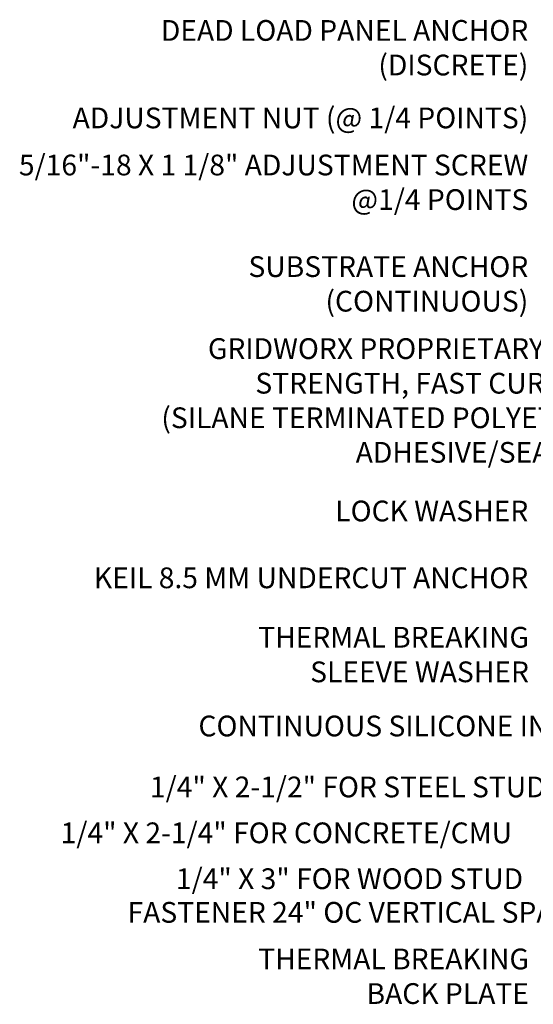
# Model space of a CAD drawing. Units: inches. Extents: x 86.7 to 97.6, y 46.6 to 57.2.
# Drawn here: x 86.7 to 89.2, y 46.6 to 51.4 of the extents above; entities that cross this region are included whole.
import ezdxf

# ---------------------------------------------------------------- set-up
doc = ezdxf.new("R2010")
doc.units = ezdxf.units.IN
doc.header["$MEASUREMENT"] = 0
doc.layers.add('DIMENSION', color=9, linetype='Continuous', lineweight=0)
doc.styles.add('BORDER', font='GOTHIC.TTF')
doc.styles.add('BORDER1', font='swissl.ttf')

msp = doc.modelspace()

# ---------------------------------------------------------------- texts
at = {"layer": 'DIMENSION', "char_height": 0.1, "attachment_point": 6}
for s, insert, style in [('\\A1;DEAD LOAD PANEL ANCHOR\\P(DISCRETE)', (89.18323, 51.26086), 'BORDER'), ('\\A1;ADJUSTMENT NUT (@ 1/4 POINTS)', (89.18323, 50.92244), 'BORDER'), ('\\A1;SUBSTRATE ANCHOR\\P(CONTINUOUS)', (89.18323, 50.12243), 'BORDER'), ('GRIDWORX PROPRIETARY HIGH\\PSTRENGTH, FAST CURE STP\\P(SILANE TERMINATED POLYETHER)\\PADHESIVE/SEALANT', (89.62255, 49.54741), 'BORDER1'), ('\\A1;LOCK WASHER', (89.18323, 49.02768), 'BORDER'), ('\\A1;KEIL 8.5 MM UNDERCUT ANCHOR', (89.18323, 48.70558), 'BORDER'), ('THERMAL BREAKING \\PSLEEVE WASHER', (89.18647, 48.32268), 'BORDER'), ('\\A1;CONTINUOUS SILICONE IN KERF', (89.64133, 47.99134), 'BORDER'), ('FASTENER 24" OC VERTICAL SPACING', (89.62481, 47.08008), 'BORDER'), ('THERMAL BREAKING \\PBACK PLATE', (89.18647, 46.77192), 'BORDER')]:
    msp.add_mtext(s, dxfattribs=dict(at, insert=insert, style=style))
at = {"layer": 'DIMENSION', "char_height": 0.1, "attachment_point": 6, "style": 'BORDER'}
for s, insert, width in [('\\A1;5/16"-18 X 1 1/8" ADJUSTMENT SCREW\\P@1/4 POINTS', (89.18323, 50.61215), 2.7630904), ('\\A1;\\pxql;{\\H1x;1/4}" X 2-1/2" FOR STEEL STUD', (89.30435, 47.69744), 1.9468235), ('\\A1;\\pxql;1/4" X 2-1/4" FOR CONCRETE/CMU', (89.21592, 47.47628), 2.2893021), ('\\A1;\\pxql;1/4" X 3" FOR WOOD STUD', (89.54155, 47.25512), 2.0587177)]:
    msp.add_mtext(s, dxfattribs=dict(at, insert=insert, width=width))

doc.saveas('drawing.dxf')
